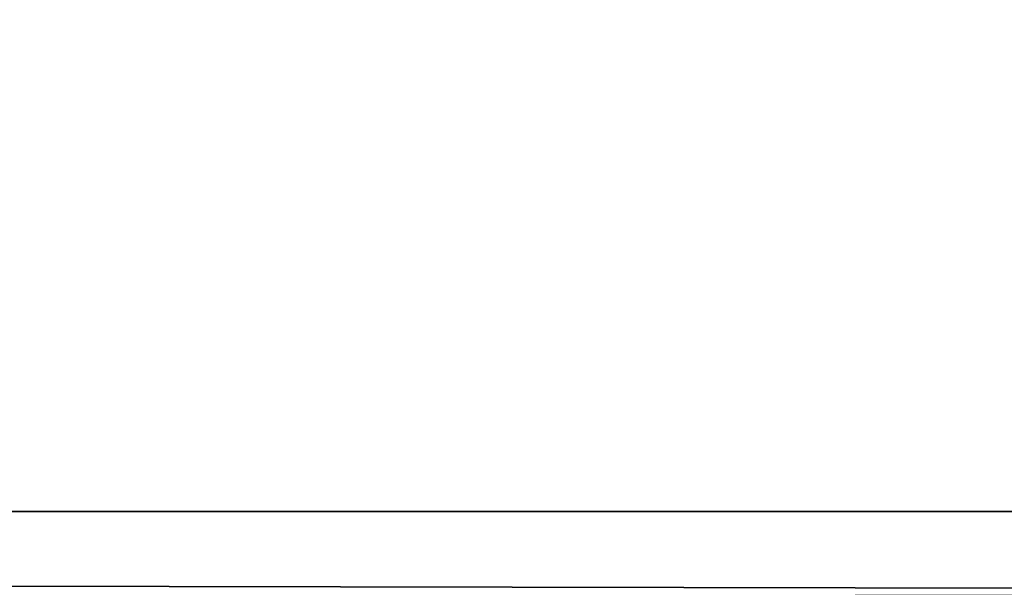
# Model space of a CAD drawing. Units: millimetres. Extents: x -201 to 208, y -146 to 10.
# Drawn here: x -2 to -1, y -93 to -93 of the extents above; entities that cross this region are included whole.
import ezdxf

# ---------------------------------------------------------------- set-up
doc = ezdxf.new("R2010")
doc.units = ezdxf.units.MM
doc.header["$LTSCALE"] = 66.840347
doc.layers.add('157', color=7, linetype='CONTINUOUS')
doc.layers.add('176', color=7, linetype='CONTINUOUS')

msp = doc.modelspace()

# ---------------------------------------------------------------- linework, layer by layer
at = {"layer": '157', "linetype": 'Continuous'}
for points in [[(9.39608, -92.48943, 299.91601), (2.90964, -92.4892, 299.94982), (-22.99591, -93.18944, 299.4364), (9.39608, -92.48943, 299.91601)], [(2.90964, -92.4892, 299.94982), (-3.21538, -92.4892, 299.94902), (-22.99591, -93.18944, 299.4364), (2.90964, -92.4892, 299.94982)], [(21.89416, -92.49095, 299.75034), (9.39608, -92.48943, 299.91601), (-22.99591, -93.18944, 299.4364), (21.89416, -92.49095, 299.75034)], [(22.43744, -92.49104, 299.74014), (21.89416, -92.49095, 299.75034), (-22.99591, -93.18944, 299.4364), (22.43744, -92.49104, 299.74014)], [(23.00173, -92.49114, 299.72928), (22.43744, -92.49104, 299.74014), (-22.99591, -93.18944, 299.4364), (23.00173, -92.49114, 299.72928)], [(22.99591, -93.18944, 299.4364), (23.00173, -92.49114, 299.72928), (-22.99591, -93.18944, 299.4364), (22.99591, -93.18944, 299.4364)], [(-22.99388, -93.27928, 299.33333), (22.99591, -93.18944, 299.4364), (-22.99591, -93.18944, 299.4364), (-22.99388, -93.27928, 299.33333)], [(22.99391, -93.27929, 299.33332), (22.99591, -93.18944, 299.4364), (-22.99388, -93.27928, 299.33333), (22.99391, -93.27929, 299.33332)]]:
    msp.add_3dface(points, dxfattribs=at)
at = {"layer": '176', "linetype": 'Continuous'}
for points in [[(-21.89416, -92.49095, -299.75034), (-9.39608, -92.48943, -299.91601), (22.99591, -93.18944, -299.4364), (-21.89416, -92.49095, -299.75034)], [(-9.39608, -92.48943, -299.91601), (-2.90964, -92.4892, -299.94982), (22.99591, -93.18944, -299.4364), (-9.39608, -92.48943, -299.91601)], [(-2.90964, -92.4892, -299.94982), (3.21538, -92.4892, -299.94902), (22.99591, -93.18944, -299.4364), (-2.90964, -92.4892, -299.94982)], [(-23.00173, -92.49114, -299.72928), (-22.43744, -92.49104, -299.74014), (22.99591, -93.18944, -299.4364), (-23.00173, -92.49114, -299.72928)], [(-22.99591, -93.18944, -299.4364), (-23.00173, -92.49114, -299.72928), (22.99591, -93.18944, -299.4364), (-22.99591, -93.18944, -299.4364)], [(-22.43744, -92.49104, -299.74014), (-21.89416, -92.49095, -299.75034), (22.99591, -93.18944, -299.4364), (-22.43744, -92.49104, -299.74014)], [(-22.99391, -93.27929, -299.33332), (-22.99591, -93.18944, -299.4364), (22.99388, -93.27928, -299.33333), (-22.99391, -93.27929, -299.33332)], [(22.99388, -93.27928, -299.33333), (-22.99591, -93.18944, -299.4364), (22.99591, -93.18944, -299.4364), (22.99388, -93.27928, -299.33333)]]:
    msp.add_3dface(points, dxfattribs=at)

doc.saveas('drawing.dxf')
